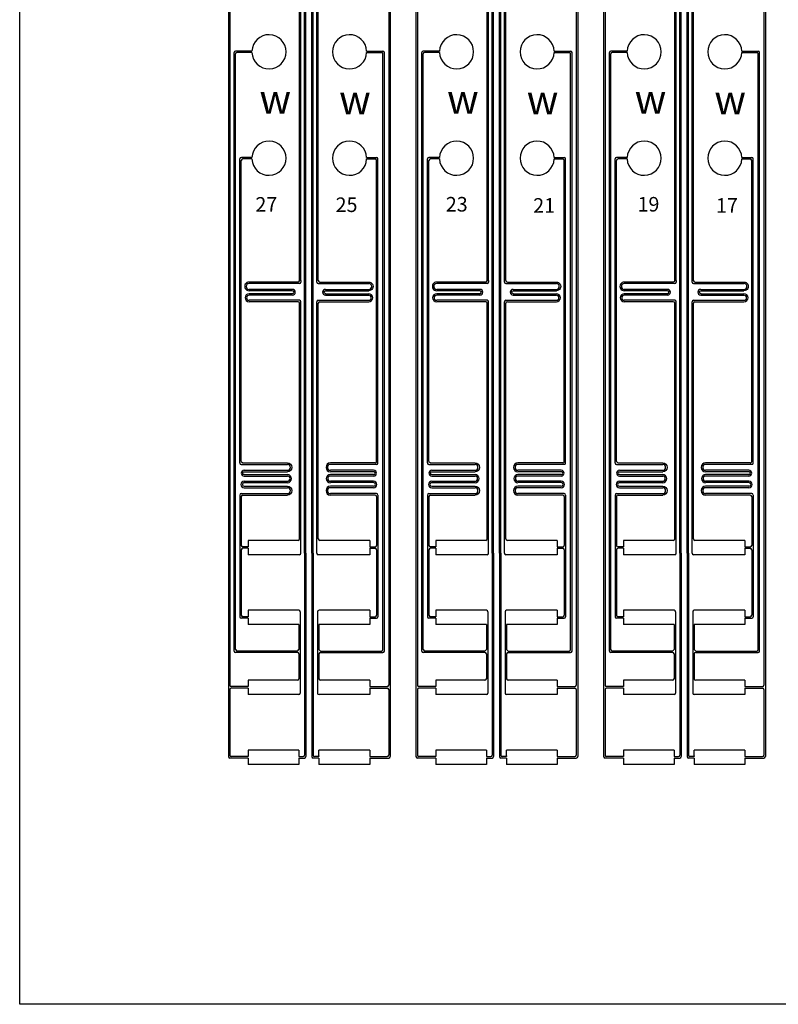
# Model space of a CAD drawing. Extents: x -27548 to 24143, y 455307 to 507955.
# Drawn here: x -27548 to -1512, y 455307 to 489100 of the extents above; entities that cross this region are included whole.
import ezdxf

# ---------------------------------------------------------------- set-up
doc = ezdxf.new("R2010")
doc.units = 13
doc.header["$MEASUREMENT"] = 0
doc.styles.get("Standard").update_dxf_attribs({"font": 'txt.shx'})

msp = doc.modelspace()

# ---------------------------------------------------------------- linework, layer by layer
at = {"linetype": 'Continuous'}
for p, q in [((-17945, 480145), (-17945, 493802)), ((-17895, 480145), (-17896, 493752)), ((-11505, 480145), (-11506, 493802)), ((-11456, 480145), (-11457, 493752)), ((-5067, 480145), (-5067, 493802)), ((-5017, 480145), (-5018, 493752)), ((-17771, 470789), (-17772, 493628)), ((-17722, 470789), (-17723, 493578)), ((-17523, 478455), (-17524, 493469)), ((-17474, 478455), (-17475, 493420)), ((-11332, 470789), (-11333, 493628)), ((-11283, 470789), (-11284, 493578)), ((-11084, 478455), (-11085, 493469)), ((-11035, 478455), (-11036, 493419)), ((-4893, 470789), (-4894, 493628)), ((-4844, 470789), (-4845, 493578)), ((-4645, 478455), (-4646, 493469)), ((-4596, 478455), (-4597, 493420)), ((-17350, 480095), (-17351, 493311)), ((-17301, 480145), (-17302, 493261)), ((-10911, 480095), (-10912, 493311)), ((-10862, 480145), (-10863, 493261)), ((-4472, 480095), (-4473, 493311)), ((-4423, 480146), (-4424, 493261)), ((-20189, 467432), (-20189, 487973)), ((-15031, 467432), (-15031, 487973)), ((-13750, 467432), (-13750, 487973)), ((-8592, 467432), (-8592, 487973)), ((-7311, 467432), (-7311, 487973)), ((-2153, 467432), (-2153, 487973)), ((-20140, 467482), (-20140, 487923)), ((-15081, 467482), (-15081, 487923)), ((-13701, 467482), (-13701, 487923)), ((-8642, 467482), (-8642, 487923)), ((-7262, 467482), (-7262, 487923)), ((-2203, 467482), (-2203, 487923)), ((-19991, 473886), (-19990, 484320)), ((-19942, 473936), (-19941, 484270)), ((-19579, 484370), (-19940, 484370)), ((-19579, 484320), (-19891, 484320)), ((-15642, 484370), (-15304, 484370)), ((-15642, 484320), (-15353, 484320)), ((-15302, 473936), (-15303, 484270)), ((-15253, 473886), (-15254, 484320)), ((-13552, 473886), (-13551, 484320)), ((-13503, 473936), (-13502, 484270)), ((-13140, 484370), (-13501, 484370)), ((-13140, 484320), (-13452, 484320)), ((-9203, 484370), (-8865, 484370)), ((-9203, 484320), (-8914, 484320)), ((-8863, 473936), (-8864, 484270)), ((-8814, 473886), (-8815, 484320)), ((-7113, 473886), (-7112, 484320)), ((-7064, 473936), (-7063, 484270)), ((-6701, 484370), (-7062, 484370)), ((-6701, 484320), (-7013, 484320)), ((-2764, 484370), (-2426, 484370)), ((-2764, 484320), (-2475, 484320)), ((-2424, 473936), (-2425, 484270)), ((-2375, 473886), (-2376, 484320)), ((-19577, 480095), (-19676, 480095)), ((-19577, 480045), (-19676, 480045)), ((-17994, 480095), (-19577, 480095)), ((-17945, 480045), (-19577, 480045)), ((-17895, 480145), (-17895, 480095)), ((-17300, 480045), (-15667, 480045)), ((-17251, 480095), (-15667, 480095)), ((-15667, 480095), (-15568, 480095)), ((-15667, 480045), (-15568, 480045)), ((-13138, 480095), (-13237, 480095)), ((-13138, 480045), (-13237, 480045)), ((-11555, 480095), (-13138, 480095)), ((-11506, 480045), (-13138, 480045)), ((-11456, 480145), (-11456, 480095)), ((-10861, 480045), (-9228, 480045)), ((-10812, 480095), (-9228, 480095)), ((-9228, 480095), (-9129, 480095)), ((-9228, 480045), (-9129, 480045)), ((-6699, 480095), (-6798, 480095)), ((-6699, 480045), (-6798, 480045)), ((-5116, 480095), (-6699, 480095)), ((-5067, 480045), (-6699, 480045)), ((-5017, 480145), (-5017, 480095)), ((-4422, 480045), (-2789, 480045)), ((-4373, 480095), (-2789, 480095)), ((-2789, 480095), (-2690, 480095)), ((-2789, 480045), (-2690, 480045)), ((-18191, 479845), (-19676, 479845)), ((-18191, 479795), (-19676, 479795)), ((-18191, 479695), (-19676, 479695)), ((-18191, 479645), (-19676, 479645)), ((-17053, 479845), (-15568, 479845)), ((-17053, 479795), (-15568, 479795)), ((-17053, 479695), (-15568, 479695)), ((-17053, 479645), (-15568, 479645)), ((-11752, 479845), (-13237, 479845)), ((-11752, 479795), (-13237, 479795)), ((-11752, 479695), (-13237, 479695)), ((-11752, 479645), (-13237, 479645)), ((-10614, 479845), (-9129, 479845)), ((-10614, 479795), (-9129, 479795)), ((-10614, 479695), (-9129, 479695)), ((-10614, 479645), (-9129, 479645)), ((-5313, 479845), (-6798, 479845)), ((-5313, 479795), (-6798, 479795)), ((-5313, 479695), (-6798, 479695)), ((-5313, 479645), (-6798, 479645)), ((-4175, 479845), (-2690, 479845)), ((-4175, 479795), (-2690, 479795)), ((-4175, 479695), (-2690, 479695)), ((-4175, 479645), (-2690, 479645)), ((-17945, 479470), (-19676, 479470)), ((-17994, 479420), (-19676, 479420)), ((-17944, 471279), (-17944, 479370)), ((-17895, 470789), (-17895, 479420)), ((-17350, 470789), (-17350, 479420)), ((-17301, 471279), (-17301, 479370)), ((-17300, 479470), (-15568, 479470)), ((-17251, 479420), (-15568, 479420)), ((-11506, 479470), (-13237, 479470)), ((-11555, 479420), (-13237, 479420)), ((-11505, 471279), (-11505, 479370)), ((-11456, 470789), (-11456, 479420)), ((-10911, 470789), (-10911, 479420)), ((-10862, 471279), (-10862, 479370)), ((-10861, 479470), (-9129, 479470)), ((-10812, 479420), (-9129, 479420)), ((-5067, 479470), (-6798, 479470)), ((-5116, 479420), (-6798, 479420)), ((-5066, 471279), (-5066, 479370)), ((-5017, 470789), (-5017, 479420)), ((-4472, 470789), (-4472, 479420)), ((-4423, 471279), (-4423, 479370)), ((-4422, 479470), (-2690, 479470)), ((-4373, 479420), (-2690, 479420)), ((-17523, 470789), (-17523, 478455)), ((-17474, 470789), (-17474, 478455)), ((-11084, 470789), (-11084, 478455)), ((-11035, 470789), (-11035, 478455)), ((-4645, 470789), (-4645, 478455)), ((-4596, 470789), (-4596, 478455)), ((-19941, 473836), (-18358, 473836)), ((-19893, 473886), (-18358, 473886)), ((-15352, 473886), (-16886, 473886)), ((-15303, 473836), (-16886, 473836)), ((-13502, 473836), (-11919, 473836)), ((-13454, 473886), (-11919, 473886)), ((-8913, 473886), (-10447, 473886)), ((-8864, 473836), (-10447, 473836)), ((-7063, 473836), (-5480, 473836)), ((-7015, 473886), (-5480, 473886)), ((-2474, 473886), (-4008, 473886)), ((-2425, 473836), (-4008, 473836)), ((-19843, 473636), (-18358, 473636)), ((-19843, 473586), (-18358, 473586)), ((-19843, 473486), (-18358, 473486)), ((-15401, 473636), (-16886, 473636)), ((-15401, 473586), (-16886, 473586)), ((-15401, 473486), (-16886, 473486)), ((-13404, 473636), (-11919, 473636)), ((-13404, 473586), (-11919, 473586)), ((-13404, 473486), (-11919, 473486)), ((-8962, 473636), (-10447, 473636)), ((-8962, 473586), (-10447, 473586)), ((-8962, 473486), (-10447, 473486)), ((-6965, 473636), (-5480, 473636)), ((-6965, 473586), (-5480, 473586)), ((-6965, 473486), (-5480, 473486)), ((-2523, 473636), (-4008, 473636)), ((-2523, 473586), (-4008, 473586)), ((-2523, 473486), (-4008, 473486)), ((-19843, 473436), (-18358, 473436)), ((-19843, 473261), (-18358, 473261)), ((-19843, 473211), (-18358, 473211)), ((-15401, 473436), (-16886, 473436)), ((-15401, 473261), (-16886, 473261)), ((-15401, 473211), (-16886, 473211)), ((-13404, 473436), (-11919, 473436)), ((-13404, 473261), (-11919, 473261)), ((-13404, 473211), (-11919, 473211)), ((-8962, 473436), (-10447, 473436)), ((-8962, 473261), (-10447, 473261)), ((-8962, 473211), (-10447, 473211)), ((-6965, 473436), (-5480, 473436)), ((-6965, 473261), (-5480, 473261)), ((-6965, 473211), (-5480, 473211)), ((-2523, 473436), (-4008, 473436)), ((-2523, 473261), (-4008, 473261)), ((-2523, 473211), (-4008, 473211)), ((-19991, 472786), (-19991, 468609)), ((-19941, 472836), (-18358, 472836)), ((-19892, 472786), (-18358, 472786)), ((-19843, 473086), (-18358, 473086)), ((-19843, 473036), (-18358, 473036)), ((-15401, 473086), (-16886, 473086)), ((-15401, 473036), (-16886, 473036)), ((-15303, 472836), (-16886, 472836)), ((-15352, 472786), (-16886, 472786)), ((-15253, 472786), (-15253, 468609)), ((-13552, 472786), (-13552, 468609)), ((-13502, 472836), (-11919, 472836)), ((-13453, 472786), (-11919, 472786)), ((-13404, 473086), (-11919, 473086)), ((-13404, 473036), (-11919, 473036)), ((-8962, 473086), (-10447, 473086)), ((-8962, 473036), (-10447, 473036)), ((-8864, 472836), (-10447, 472836)), ((-8913, 472786), (-10447, 472786)), ((-8814, 472786), (-8814, 468609)), ((-7113, 472786), (-7113, 468609)), ((-7063, 472836), (-5480, 472836)), ((-7014, 472786), (-5480, 472786)), ((-6965, 473086), (-5480, 473086)), ((-6965, 473036), (-5480, 473036)), ((-2523, 473086), (-4008, 473086)), ((-2523, 473036), (-4008, 473036)), ((-2425, 472836), (-4008, 472836)), ((-2474, 472786), (-4008, 472786)), ((-2375, 472786), (-2375, 468609)), ((-19942, 472736), (-19942, 471059)), ((-15302, 472736), (-15302, 471059)), ((-13503, 472736), (-13503, 471059)), ((-8863, 472736), (-8863, 471059)), ((-7064, 472736), (-7064, 471059)), ((-2424, 472736), (-2424, 471059)), ((-17994, 471229), (-19708, 471229)), ((-19708, 471229), (-19708, 471034)), ((-15536, 471229), (-17251, 471229)), ((-15536, 471229), (-15536, 471034)), ((-11555, 471229), (-13269, 471229)), ((-13269, 471229), (-13269, 471034)), ((-9097, 471229), (-10812, 471229)), ((-9097, 471229), (-9097, 471034)), ((-5116, 471229), (-6830, 471229)), ((-6830, 471229), (-6830, 471034)), ((-2658, 471229), (-4373, 471229)), ((-2658, 471229), (-2658, 471034)), ((-19942, 470909), (-19942, 468659)), ((-19708, 471009), (-19892, 471009)), ((-19708, 470959), (-19892, 470959)), ((-19708, 471034), (-19708, 471009)), ((-19708, 470959), (-19708, 470934)), ((-19708, 470934), (-19708, 470739)), ((-17945, 470739), (-19708, 470739)), ((-17771, 470789), (-17771, 463859)), ((-17722, 470789), (-17722, 463809)), ((-17523, 470789), (-17523, 463809)), ((-17474, 470789), (-17474, 463859)), ((-15536, 470739), (-17300, 470739)), ((-15536, 471034), (-15536, 471009)), ((-15536, 471009), (-15352, 471009)), ((-15536, 470959), (-15352, 470959)), ((-15536, 470959), (-15536, 470934)), ((-15536, 470934), (-15536, 470739)), ((-15302, 470909), (-15302, 468659)), ((-13503, 470909), (-13503, 468659)), ((-13269, 471009), (-13453, 471009)), ((-13269, 470959), (-13453, 470959)), ((-13269, 471034), (-13269, 471009)), ((-13269, 470959), (-13269, 470934)), ((-13269, 470934), (-13269, 470739)), ((-11506, 470739), (-13269, 470739)), ((-11332, 470789), (-11332, 463859)), ((-11283, 470789), (-11283, 463809)), ((-11084, 470789), (-11084, 463809)), ((-11035, 470789), (-11035, 463859)), ((-9097, 470739), (-10861, 470739)), ((-9097, 471034), (-9097, 471009)), ((-9097, 471009), (-8913, 471009)), ((-9097, 470959), (-8913, 470959)), ((-9097, 470959), (-9097, 470934)), ((-9097, 470934), (-9097, 470739)), ((-8863, 470909), (-8863, 468659)), ((-7064, 470909), (-7064, 468659)), ((-6830, 471009), (-7014, 471009)), ((-6830, 470959), (-7014, 470959)), ((-6830, 471034), (-6830, 471009)), ((-6830, 470959), (-6830, 470934)), ((-6830, 470934), (-6830, 470739)), ((-5067, 470739), (-6830, 470739)), ((-4893, 470789), (-4893, 463859)), ((-4844, 470789), (-4844, 463809)), ((-4645, 470789), (-4645, 463809)), ((-4596, 470789), (-4596, 463859)), ((-2658, 470739), (-4422, 470739)), ((-2658, 471034), (-2658, 471009)), ((-2658, 471009), (-2474, 471009)), ((-2658, 470959), (-2474, 470959)), ((-2658, 470959), (-2658, 470934)), ((-2658, 470934), (-2658, 470739)), ((-2424, 470909), (-2424, 468659)), ((-17970, 468829), (-19708, 468829)), ((-19708, 468829), (-19708, 468634)), ((-17920, 468779), (-17920, 465989)), ((-17325, 468779), (-17325, 465989)), ((-15536, 468829), (-17275, 468829)), ((-15536, 468829), (-15536, 468634)), ((-11531, 468829), (-13269, 468829)), ((-13269, 468829), (-13269, 468634)), ((-11481, 468779), (-11481, 465989)), ((-10886, 468779), (-10886, 465989)), ((-9097, 468829), (-10836, 468829)), ((-9097, 468829), (-9097, 468634)), ((-5092, 468829), (-6830, 468829)), ((-6830, 468829), (-6830, 468634)), ((-5042, 468779), (-5042, 465989)), ((-4447, 468779), (-4447, 465989)), ((-2658, 468829), (-4397, 468829)), ((-2658, 468829), (-2658, 468634)), ((-19708, 468559), (-19941, 468559)), ((-19708, 468609), (-19892, 468609)), ((-19708, 468634), (-19708, 468609)), ((-19708, 468559), (-19708, 468534)), ((-19708, 468534), (-19708, 468339)), ((-15536, 468634), (-15536, 468609)), ((-15536, 468609), (-15352, 468609)), ((-15536, 468559), (-15303, 468559)), ((-15536, 468559), (-15536, 468534)), ((-15536, 468534), (-15536, 468339)), ((-13269, 468559), (-13502, 468559)), ((-13269, 468609), (-13453, 468609)), ((-13269, 468634), (-13269, 468609)), ((-13269, 468559), (-13269, 468534)), ((-13269, 468534), (-13269, 468339)), ((-9097, 468634), (-9097, 468609)), ((-9097, 468609), (-8913, 468609)), ((-9097, 468559), (-8864, 468559)), ((-9097, 468559), (-9097, 468534)), ((-9097, 468534), (-9097, 468339)), ((-6830, 468559), (-7063, 468559)), ((-6830, 468609), (-7014, 468609)), ((-6830, 468634), (-6830, 468609)), ((-6830, 468559), (-6830, 468534)), ((-6830, 468534), (-6830, 468339)), ((-2658, 468634), (-2658, 468609)), ((-2658, 468609), (-2474, 468609)), ((-2658, 468559), (-2425, 468559)), ((-2658, 468559), (-2658, 468534)), ((-2658, 468534), (-2658, 468339)), ((-17969, 468339), (-19708, 468339)), ((-17969, 468339), (-17969, 467482)), ((-15536, 468339), (-17276, 468339)), ((-17276, 468339), (-17276, 467482)), ((-11530, 468339), (-13269, 468339)), ((-11530, 468339), (-11530, 467482)), ((-9097, 468339), (-10837, 468339)), ((-10837, 468339), (-10837, 467482)), ((-5091, 468339), (-6830, 468339)), ((-5091, 468339), (-5091, 467482)), ((-2658, 468339), (-4398, 468339)), ((-4398, 468339), (-4398, 467482)), ((-17969, 467332), (-17969, 466479)), ((-17276, 467332), (-17276, 466479)), ((-11530, 467332), (-11530, 466479)), ((-10837, 467332), (-10837, 466479)), ((-5091, 467332), (-5091, 466479)), ((-4398, 467332), (-4398, 466479)), ((-18019, 466429), (-19708, 466429)), ((-19708, 466429), (-19708, 466234)), ((-15536, 466429), (-17226, 466429)), ((-15536, 466429), (-15536, 466234)), ((-11580, 466429), (-13269, 466429)), ((-13269, 466429), (-13269, 466234)), ((-9097, 466429), (-10787, 466429)), ((-9097, 466429), (-9097, 466234)), ((-5141, 466429), (-6830, 466429)), ((-6830, 466429), (-6830, 466234)), ((-2658, 466429), (-4348, 466429)), ((-2658, 466429), (-2658, 466234)), ((-19708, 466209), (-20288, 466209)), ((-19708, 466159), (-20288, 466159)), ((-19708, 466234), (-19708, 466209)), ((-19708, 466159), (-19708, 466134)), ((-19708, 466134), (-19708, 465939)), ((-15536, 466234), (-15536, 466209)), ((-15536, 466209), (-14933, 466209)), ((-15536, 466159), (-14933, 466159)), ((-15536, 466159), (-15536, 466134)), ((-15536, 466134), (-15536, 465939)), ((-13269, 466209), (-13849, 466209)), ((-13269, 466159), (-13849, 466159)), ((-13269, 466234), (-13269, 466209)), ((-13269, 466159), (-13269, 466134)), ((-13269, 466134), (-13269, 465939)), ((-9097, 466234), (-9097, 466209)), ((-9097, 466209), (-8494, 466209)), ((-9097, 466159), (-8494, 466159)), ((-9097, 466159), (-9097, 466134)), ((-9097, 466134), (-9097, 465939)), ((-6830, 466209), (-7410, 466209)), ((-6830, 466159), (-7410, 466159)), ((-6830, 466234), (-6830, 466209)), ((-6830, 466159), (-6830, 466134)), ((-6830, 466134), (-6830, 465939)), ((-2658, 466234), (-2658, 466209)), ((-2658, 466209), (-2055, 466209)), ((-2658, 466159), (-2055, 466159)), ((-2658, 466159), (-2658, 466134)), ((-2658, 466134), (-2658, 465939)), ((-17970, 465939), (-19708, 465939)), ((-15536, 465939), (-17275, 465939)), ((-11531, 465939), (-13269, 465939)), ((-9097, 465939), (-10836, 465939)), ((-5092, 465939), (-6830, 465939)), ((-2658, 465939), (-4397, 465939)), ((-17969, 464029), (-19708, 464029)), ((-19708, 464029), (-19708, 463834)), ((-17969, 464029), (-17969, 463834)), ((-15536, 464029), (-17276, 464029)), ((-17276, 463834), (-17276, 464029)), ((-15536, 464029), (-15536, 463834)), ((-11530, 464029), (-13269, 464029)), ((-13269, 464029), (-13269, 463834)), ((-11530, 464029), (-11530, 463834)), ((-9097, 464029), (-10837, 464029)), ((-10837, 463834), (-10837, 464029)), ((-9097, 464029), (-9097, 463834)), ((-5091, 464029), (-6830, 464029)), ((-6830, 464029), (-6830, 463834)), ((-5091, 464029), (-5091, 463834)), ((-2658, 464029), (-4398, 464029)), ((-4398, 463834), (-4398, 464029)), ((-2658, 464029), (-2658, 463834)), ((-19708, 463759), (-20337, 463759)), ((-19708, 463809), (-20288, 463809)), ((-19708, 463834), (-19708, 463809)), ((-19708, 463759), (-19708, 463734)), ((-19708, 463734), (-19708, 463539)), ((-17969, 463834), (-17969, 463809)), ((-17969, 463809), (-17821, 463809)), ((-17969, 463759), (-17772, 463759)), ((-17969, 463759), (-17969, 463734)), ((-17969, 463734), (-17969, 463539)), ((-17276, 463759), (-17473, 463759)), ((-17276, 463809), (-17424, 463809)), ((-17276, 463834), (-17276, 463809)), ((-17276, 463759), (-17276, 463734)), ((-17276, 463734), (-17276, 463539)), ((-15536, 463834), (-15536, 463809)), ((-15536, 463809), (-14933, 463809)), ((-15536, 463759), (-14883, 463759)), ((-15536, 463759), (-15536, 463734)), ((-15536, 463734), (-15536, 463539)), ((-13269, 463759), (-13898, 463759)), ((-13269, 463809), (-13849, 463809)), ((-13269, 463834), (-13269, 463809)), ((-13269, 463759), (-13269, 463734)), ((-13269, 463734), (-13269, 463539)), ((-11530, 463834), (-11530, 463809)), ((-11530, 463809), (-11382, 463809)), ((-11530, 463759), (-11333, 463759)), ((-11530, 463759), (-11530, 463734)), ((-11530, 463734), (-11530, 463539)), ((-10837, 463759), (-11034, 463759)), ((-10837, 463809), (-10985, 463809)), ((-10837, 463834), (-10837, 463809)), ((-10837, 463759), (-10837, 463734)), ((-10837, 463734), (-10837, 463539)), ((-9097, 463834), (-9097, 463809)), ((-9097, 463809), (-8494, 463809)), ((-9097, 463759), (-8444, 463759)), ((-9097, 463759), (-9097, 463734)), ((-9097, 463734), (-9097, 463539)), ((-6830, 463759), (-7459, 463759)), ((-6830, 463809), (-7410, 463809)), ((-6830, 463834), (-6830, 463809)), ((-6830, 463759), (-6830, 463734)), ((-6830, 463734), (-6830, 463539)), ((-5091, 463834), (-5091, 463809)), ((-5091, 463809), (-4943, 463809)), ((-5091, 463759), (-4894, 463759)), ((-5091, 463759), (-5091, 463734)), ((-5091, 463734), (-5091, 463539)), ((-4398, 463759), (-4595, 463759)), ((-4398, 463809), (-4546, 463809)), ((-4398, 463834), (-4398, 463809)), ((-4398, 463759), (-4398, 463734)), ((-4398, 463734), (-4398, 463539)), ((-2658, 463834), (-2658, 463809)), ((-2658, 463809), (-2055, 463809)), ((-2658, 463759), (-2005, 463759)), ((-2658, 463759), (-2658, 463734)), ((-2658, 463734), (-2658, 463539)), ((-17969, 463539), (-19708, 463539)), ((-15536, 463539), (-17276, 463539)), ((-11530, 463539), (-13269, 463539)), ((-9097, 463539), (-10837, 463539)), ((-5091, 463539), (-6830, 463539)), ((-2658, 463539), (-4398, 463539))]:
    msp.add_line(p, q, dxfattribs=at)
for p, q in [((-20387, 491459), (-20387, 463809)), ((-20338, 491409), (-20338, 466259)), ((-14883, 491409), (-14883, 466259)), ((-14833, 491459), (-14833, 463809)), ((-13948, 491459), (-13948, 463809)), ((-13899, 491409), (-13899, 466259)), ((-8444, 491409), (-8444, 466259)), ((-8394, 491459), (-8394, 463809)), ((-7509, 491459), (-7509, 463809)), ((-7460, 491409), (-7460, 466259)), ((-2005, 491409), (-2005, 466259)), ((-1955, 491459), (-1955, 463809)), ((-19579, 488023), (-20139, 488023)), ((-19579, 487973), (-20090, 487973)), ((-15642, 488023), (-15081, 488023)), ((-15642, 487973), (-15131, 487973)), ((-13140, 488023), (-13700, 488023)), ((-13140, 487973), (-13651, 487973)), ((-9203, 488023), (-8642, 488023)), ((-9203, 487973), (-8692, 487973)), ((-6701, 488023), (-7261, 488023)), ((-6701, 487973), (-7212, 487973)), ((-2764, 488023), (-2203, 488023)), ((-2764, 487973), (-2253, 487973)), ((-18019, 467382), (-20139, 467382)), ((-18018, 467432), (-20090, 467432)), ((-17226, 467432), (-15131, 467432)), ((-17226, 467382), (-15081, 467382)), ((-11580, 467382), (-13700, 467382)), ((-11579, 467432), (-13651, 467432)), ((-10787, 467432), (-8692, 467432)), ((-10787, 467382), (-8642, 467382)), ((-5141, 467382), (-7261, 467382)), ((-5140, 467432), (-7212, 467432)), ((-4348, 467432), (-2253, 467432)), ((-4348, 467382), (-2203, 467382)), ((-20338, 466109), (-20338, 463859)), ((-14883, 466109), (-14883, 463859)), ((-13899, 466109), (-13899, 463859)), ((-8444, 466109), (-8444, 463859)), ((-7460, 466109), (-7460, 463859)), ((-2005, 466109), (-2005, 463859))]:
    msp.add_line(p, q)
at = {"color": 0}
for p, q in [((-17945, 480145), (-17994, 480095)), ((-11505, 480145), (-11555, 480095)), ((-5074, 480113), (-5116, 480095)), ((-5067, 480145), (-5074, 480113)), ((-4423, 480146), (-4423, 480145)), ((-4373, 480095), (-4423, 480145)), ((-19942, 473936), (-19893, 473886)), ((-13503, 473936), (-13454, 473886)), ((-7015, 473886), (-7064, 473936)), ((-20140, 467482), (-20090, 467432)), ((-18018, 467432), (-17969, 467482)), ((-17276, 467482), (-17226, 467432)), ((-13701, 467482), (-13651, 467432)), ((-11530, 467482), (-11579, 467432)), ((-10787, 467432), (-10837, 467482)), ((-7212, 467432), (-7262, 467482)), ((-5140, 467432), (-5091, 467482)), ((-4348, 467432), (-4398, 467482))]:
    msp.add_line(p, q, dxfattribs=at)
msp.add_lwpolyline([(-27548, 507955), (24143, 507955), (24143, 455307), (-27548, 455307)], close=True, dxfattribs=at)
at = {"linetype": 'Continuous'}
for centre, radius, start, end in [((-18993, 487998), 586, 182.4458, 177.5542), ((-16227, 487998), 586, 2.4458, 357.5542), ((-12554, 487998), 586, 182.4458, 177.5542), ((-9788, 487998), 586, 2.4458, 357.5542), ((-6115, 487998), 586, 182.4458, 177.5542), ((-3349, 487998), 586, 2.4458, 357.5542), ((-20139, 487973), 50, 90, 180), ((-20090, 487923), 50, 90, 180), ((-13700, 487973), 50, 90, 180), ((-13651, 487923), 50, 90, 180), ((-7261, 487973), 50, 90, 180), ((-7212, 487923), 50, 90, 180), ((-18993, 484345), 586, 182.4458, 177.5542), ((-16227, 484345), 586, 2.4458, 357.5542), ((-12554, 484345), 586, 182.4458, 177.5542), ((-9788, 484345), 586, 2.4458, 357.5542), ((-6115, 484345), 586, 182.4458, 177.5542), ((-3349, 484345), 586, 2.4458, 357.5542), ((-19940, 484320), 50, 90, 179.995), ((-19891, 484270), 50, 90, 179.995), ((-15353, 484270), 50, 0.005, 90), ((-15304, 484320), 50, 0.005, 90), ((-13501, 484320), 50, 90, 179.995), ((-13452, 484270), 50, 90, 179.995), ((-8914, 484270), 50, 0.005, 90), ((-8865, 484320), 50, 0.005, 90), ((-7062, 484320), 50, 90, 179.995), ((-7013, 484270), 50, 90, 179.995), ((-2475, 484270), 50, 0.005, 90), ((-2426, 484320), 50, 0.005, 90), ((-19676, 479945), 100, 90, 270), ((-17945, 480095), 50, 270, 0), ((-17300, 480095), 50, 180, 270), ((-17251, 480145), 50, 180, 270), ((-15568, 479945), 100, 270, 90), ((-13237, 479945), 100, 90, 270), ((-11506, 480095), 50, 270, 0), ((-10861, 480095), 50, 180, 270), ((-10812, 480145), 50, 180, 270), ((-9129, 479945), 100, 270, 90), ((-6798, 479945), 100, 90, 270), ((-5067, 480095), 50, 270, 0), ((-4422, 480095), 50, 180, 270), ((-2690, 479945), 100, 270, 90), ((-19676, 479557), 138, 90, 270), ((-19676, 479557), 87.5, 90, 270), ((-18191, 479745), 100, 270, 90), ((-17053, 479745), 100, 90, 270), ((-15568, 479557), 138, 270, 90), ((-15568, 479557), 87.5, 270, 90), ((-13237, 479557), 138, 90, 270), ((-13237, 479557), 87.5, 90, 270), ((-11752, 479745), 100, 270, 90), ((-10614, 479745), 100, 90, 270), ((-9129, 479557), 138, 270, 90), ((-9129, 479557), 87.5, 270, 90), ((-6798, 479557), 138, 90, 270), ((-6798, 479557), 87.5, 90, 270), ((-5313, 479745), 100, 270, 90), ((-4175, 479745), 100, 90, 270), ((-2690, 479557), 138, 270, 90), ((-2690, 479557), 87.5, 270, 90), ((-17994, 479370), 50, 0, 90), ((-17945, 479420), 50, 0, 90), ((-17300, 479420), 50, 90, 180), ((-17251, 479370), 50, 90, 180), ((-11555, 479370), 50, 0, 90), ((-11506, 479420), 50, 0, 90), ((-10861, 479420), 50, 90, 180), ((-10812, 479370), 50, 90, 180), ((-5116, 479370), 50, 0, 90), ((-5067, 479420), 50, 0, 90), ((-4422, 479420), 50, 90, 180), ((-4373, 479370), 50, 90, 180), ((-19941, 473886), 50, 179.995, 270), ((-18358, 473736), 100, 270, 90), ((-16886, 473736), 100, 90, 270), ((-15352, 473936), 50, 270, 0.005), ((-15303, 473886), 50, 270, 0.005), ((-13502, 473886), 50, 179.995, 270), ((-11919, 473736), 100, 270, 90), ((-10447, 473736), 100, 90, 270), ((-8913, 473936), 50, 270, 0.005), ((-8864, 473886), 50, 270, 0.005), ((-7063, 473886), 50, 179.995, 270), ((-5480, 473736), 100, 270, 90), ((-4008, 473736), 100, 90, 270), ((-2474, 473936), 50, 270, 0.005), ((-2425, 473886), 50, 270, 0.005), ((-19843, 473536), 100, 90, 270), ((-18358, 473348), 138, 270, 90), ((-16886, 473348), 138, 90, 270), ((-15401, 473536), 100, 270, 90), ((-13404, 473536), 100, 90, 270), ((-11919, 473348), 138, 270, 90), ((-10447, 473348), 138, 90, 270), ((-8962, 473536), 100, 270, 90), ((-6965, 473536), 100, 90, 270), ((-5480, 473348), 138, 270, 90), ((-4008, 473348), 138, 90, 270), ((-2523, 473536), 100, 270, 90), ((-19843, 473148), 112, 90, 270), ((-19843, 473148), 62.5, 90, 270), ((-18358, 473348), 87.5, 270, 90), ((-16886, 473348), 87.5, 90, 270), ((-15401, 473148), 112, 270, 90), ((-15401, 473148), 62.5, 270, 90), ((-13404, 473148), 112, 90, 270), ((-13404, 473148), 62.5, 90, 270), ((-11919, 473348), 87.5, 270, 90), ((-10447, 473348), 87.5, 90, 270), ((-8962, 473148), 112, 270, 90), ((-8962, 473148), 62.5, 270, 90), ((-6965, 473148), 112, 90, 270), ((-6965, 473148), 62.5, 90, 270), ((-5480, 473348), 87.5, 270, 90), ((-4008, 473348), 87.5, 90, 270), ((-2523, 473148), 112, 270, 90), ((-2523, 473148), 62.5, 270, 90), ((-19941, 472786), 50, 90, 180), ((-19892, 472736), 50, 90, 180), ((-18358, 472936), 100, 270, 90), ((-16886, 472936), 100, 90, 270), ((-15352, 472736), 50, 0, 90), ((-15303, 472786), 50, 0, 90), ((-13502, 472786), 50, 90, 180), ((-13453, 472736), 50, 90, 180), ((-11919, 472936), 100, 270, 90), ((-10447, 472936), 100, 90, 270), ((-8913, 472736), 50, 0, 90), ((-8864, 472786), 50, 0, 90), ((-7063, 472786), 50, 90, 180), ((-7014, 472736), 50, 90, 180), ((-5480, 472936), 100, 270, 90), ((-4008, 472936), 100, 90, 270), ((-2474, 472736), 50, 0, 90), ((-2425, 472786), 50, 0, 90), ((-17994, 471279), 50, 270, 0), ((-17251, 471279), 50, 180, 270), ((-11555, 471279), 50, 270, 0), ((-10812, 471279), 50, 180, 270), ((-5116, 471279), 50, 270, 0), ((-4373, 471279), 50, 180, 270), ((-19892, 471059), 50, 180, 270), ((-19892, 470909), 50, 90, 180), ((-17945, 470789), 50, 270, 0), ((-17300, 470789), 50, 180, 270), ((-15352, 471059), 50, 270, 0), ((-15352, 470909), 50, 0, 90), ((-13453, 471059), 50, 180, 270), ((-13453, 470909), 50, 90, 180), ((-11506, 470789), 50, 270, 0), ((-10861, 470789), 50, 180, 270), ((-8913, 471059), 50, 270, 0), ((-8913, 470909), 50, 0, 90), ((-7014, 471059), 50, 180, 270), ((-7014, 470909), 50, 90, 180), ((-5067, 470789), 50, 270, 0), ((-4422, 470789), 50, 180, 270), ((-2474, 471059), 50, 270, 0), ((-2474, 470909), 50, 0, 90), ((-17970, 468779), 50, 360, 90), ((-17275, 468779), 50, 90, 180), ((-11531, 468779), 50, 360, 90), ((-10836, 468779), 50, 90, 180), ((-5092, 468779), 50, 360, 90), ((-4397, 468779), 50, 90, 180), ((-19941, 468609), 50, 180, 270), ((-19892, 468659), 50, 180, 270), ((-15352, 468659), 50, 270, 0), ((-15303, 468609), 50, 270, 0), ((-13502, 468609), 50, 180, 270), ((-13453, 468659), 50, 180, 270), ((-8913, 468659), 50, 270, 0), ((-8864, 468609), 50, 270, 0), ((-7063, 468609), 50, 180, 270), ((-7014, 468659), 50, 180, 270), ((-2474, 468659), 50, 270, 0), ((-2425, 468609), 50, 270, 0), ((-20139, 467432), 50, 180, 270), ((-18019, 467332), 50, 360, 90), ((-17226, 467332), 50, 90, 180), ((-15131, 467482), 50, 270, 360), ((-15081, 467432), 50, 270, 360), ((-13700, 467432), 50, 180, 270), ((-11580, 467332), 50, 360, 90), ((-10787, 467332), 50, 90, 180), ((-8692, 467482), 50, 270, 360), ((-8642, 467432), 50, 270, 360), ((-7261, 467432), 50, 180, 270), ((-5141, 467332), 50, 360, 90), ((-4348, 467332), 50, 90, 180), ((-2253, 467482), 50, 270, 360), ((-2203, 467432), 50, 270, 360), ((-18019, 466479), 50, 270, 360), ((-17226, 466479), 50, 180, 270), ((-11580, 466479), 50, 270, 360), ((-10787, 466479), 50, 180, 270), ((-5141, 466479), 50, 270, 360), ((-4348, 466479), 50, 180, 270), ((-20288, 466259), 50, 180, 270), ((-20288, 466109), 50, 90, 180), ((-14933, 466259), 50, 270, 0), ((-14933, 466109), 50, 0, 90), ((-13849, 466259), 50, 180, 270), ((-13849, 466109), 50, 90, 180), ((-8494, 466259), 50, 270, 0), ((-8494, 466109), 50, 0, 90), ((-7410, 466259), 50, 180, 270), ((-7410, 466109), 50, 90, 180), ((-2055, 466259), 50, 270, 0), ((-2055, 466109), 50, 0, 90), ((-17970, 465989), 50, 270, 360), ((-17275, 465989), 50, 180, 270), ((-11531, 465989), 50, 270, 360), ((-10836, 465989), 50, 180, 270), ((-5092, 465989), 50, 270, 360), ((-4397, 465989), 50, 180, 270), ((-20337, 463809), 50, 180, 270), ((-20288, 463859), 50, 180, 270), ((-17821, 463859), 50, 270, 0), ((-17772, 463809), 50, 270, 0), ((-17473, 463809), 50, 180, 270), ((-17424, 463859), 50, 180, 270), ((-14933, 463859), 50, 270, 0), ((-14883, 463809), 50, 270, 0), ((-13898, 463809), 50, 180, 270), ((-13849, 463859), 50, 180, 270), ((-11382, 463859), 50, 270, 0), ((-11333, 463809), 50, 270, 0), ((-11034, 463809), 50, 180, 270), ((-10985, 463859), 50, 180, 270), ((-8494, 463859), 50, 270, 0), ((-8444, 463809), 50, 270, 0), ((-7459, 463809), 50, 180, 270), ((-7410, 463859), 50, 180, 270), ((-4943, 463859), 50, 270, 0), ((-4894, 463809), 50, 270, 0), ((-4595, 463809), 50, 180, 270), ((-4546, 463859), 50, 180, 270), ((-2055, 463859), 50, 270, 0), ((-2005, 463809), 50, 270, 0)]:
    msp.add_arc(centre, radius, start, end, dxfattribs=at)
for centre in [(-15131, 487923), (-15081, 487973), (-8692, 487923), (-8642, 487973), (-2253, 487923), (-2203, 487973)]:
    msp.add_arc(centre, 50, 0, 90)
for centre, major_axis, start_param, end_param in [((-19676, 479945), (0, 150), 0, 3.141593), ((-13237, 479945), (0, 150), 0, 3.141593), ((-6798, 479945), (0, 150), 0, 3.141593), ((-18191, 479745), (0, 50), 3.141593, 6.283185), ((-11752, 479745), (0, 50), 3.141593, 6.283185), ((-5313, 479745), (0, 50), 3.141593, 6.283185), ((-16886, 473736), (0, -150), 3.141593, 6.283185), ((-10447, 473736), (0, -150), 3.141593, 6.283185), ((-4008, 473736), (0, -150), 3.141593, 6.283185), ((-15401, 473536), (0, -50), 0, 3.141593), ((-8962, 473536), (0, -50), 0, 3.141593), ((-2523, 473536), (0, -50), 0, 3.141593), ((-16886, 472936), (0, -150), 3.141593, 6.283185), ((-10447, 472936), (0, -150), 3.141593, 6.283185), ((-4008, 472936), (0, -150), 3.141593, 6.283185)]:
    msp.add_ellipse(centre, major_axis=major_axis, ratio=0.99, start_param=start_param, end_param=end_param, dxfattribs=at)
at = {"linetype": 'Continuous', "extrusion": (0, 0, -1)}
for centre, major_axis, start_param, end_param in [((-15568, 479945), (0, 150), 0, 3.141593), ((-9129, 479945), (0, 150), 0, 3.141593), ((-2690, 479945), (0, 150), 0, 3.141593), ((-17053, 479745), (0, 50), 3.141593, 6.283185), ((-10614, 479745), (0, 50), 3.141593, 6.283185), ((-4175, 479745), (0, 50), 3.141593, 6.283185), ((-18358, 473736), (0, -150), 3.141593, 6.283185), ((-11919, 473736), (0, -150), 3.141593, 6.283185), ((-5480, 473736), (0, -150), 3.141593, 6.283185), ((-19843, 473536), (0, -50), 0, 3.141593), ((-13404, 473536), (0, -50), 0, 3.141593), ((-6965, 473536), (0, -50), 0, 3.141593), ((-18358, 472936), (0, -150), 3.141593, 6.283185), ((-11919, 472936), (0, -150), 3.141593, 6.283185), ((-5480, 472936), (0, -150), 3.141593, 6.283185)]:
    msp.add_ellipse(centre, major_axis=major_axis, ratio=0.99, start_param=start_param, end_param=end_param, dxfattribs=at)

# ---------------------------------------------------------------- texts
at = {"linetype": 'Continuous', "width": 0.99}
for s, height, p in [('w', 1000, (-19319, 485874)), ('w', 1000, (-16584, 485850)), ('w', 1000, (-12880, 485874)), ('w', 1000, (-10145, 485850)), ('w', 1000, (-6441, 485874)), ('w', 1000, (-3706, 485850)), ('27', 500, (-19458, 482511)), ('25', 500, (-16705, 482499)), ('23', 500, (-12922, 482516)), ('21', 500, (-9924, 482475)), ('19', 500, (-6343, 482516)), ('17', 500, (-3650, 482475))]:
    msp.add_text(s, height=height, rotation=360, dxfattribs=at).set_placement(p)

doc.saveas('drawing.dxf')
